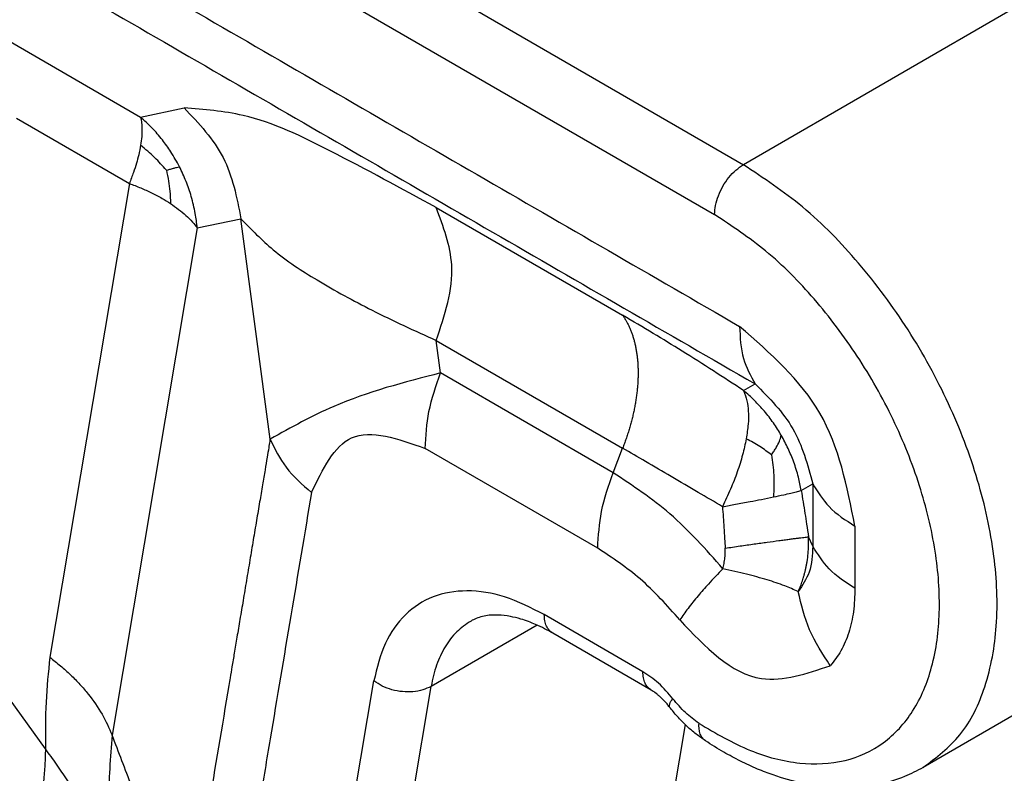
# Model space of a CAD drawing. Units: millimetres. Extents: x 2115 to 2412, y -694 to -484.
# Drawn here: x 2127 to 2129, y -665 to -663 of the extents above; entities that cross this region are included whole.
import ezdxf

# ---------------------------------------------------------------- set-up
doc = ezdxf.new("R2010")
doc.units = ezdxf.units.MM

msp = doc.modelspace()

# ---------------------------------------------------------------- linework, layer by layer
at = {"color": 2, "linetype": 'Continuous'}
for p, q in [((2125.5864, -662.0503), (2128.5447, -663.7624)), ((2125.5228, -662.1605), (2128.481, -663.8727)), ((2129.1811, -663.3941), (2128.5447, -663.7624)), ((2126.8887, -663.469), (2127.214, -663.6572)), ((2127.214, -663.6572), (2127.3102, -663.6369)), ((2126.9399, -663.6596), (2127.1893, -663.8039)), ((2127.1893, -663.8039), (2127.0138, -664.8502)), ((2127.8667, -663.857), (2128.2782, -664.0951)), ((2127.3393, -663.902), (2127.4356, -663.8818)), ((2127.5002, -664.3686), (2127.4356, -663.8818)), ((2127.3393, -663.902), (2127.1514, -665.0224)), ((2127.8762, -664.2223), (2127.8667, -664.1505)), ((2127.8667, -664.1505), (2128.2782, -664.3887)), ((2128.2572, -664.4428), (2127.8762, -664.2223)), ((2128.5451, -664.2612), (2128.5706, -664.2467)), ((2128.2231, -664.6094), (2127.8421, -664.3889)), ((2128.2572, -664.4428), (2128.2782, -664.3887)), ((2128.6724, -664.4817), (2128.6979, -664.4672)), ((2128.6979, -664.4672), (2128.6979, -664.6046)), ((2128.7911, -664.5606), (2128.7911, -664.698)), ((2128.6979, -664.6046), (2128.6885, -664.5844)), ((2129.5778, -664.7255), (2128.9414, -665.0938)), ((2128.3229, -664.8821), (2128.1053, -664.7561)), ((2128.0892, -664.7793), (2127.8555, -664.9145)), ((2128.3415, -664.9231), (2128.1238, -664.7972)), ((2127.0041, -665.0526), (2126.894, -664.9)), ((2127.5985, -665.6818), (2127.7292, -664.9024)), ((2127.7248, -665.694), (2127.8555, -664.9145)), ((2128.4161, -664.9986), (2128.3612, -665.3257))]:
    msp.add_line(p, q, dxfattribs=at)
for points, knots in [([(2126.2182, -662.7779), (2126.4114, -662.8897), (2126.7978, -663.1134), (2127.3774, -663.4488), (2127.9569, -663.7843), (2128.3433, -664.0079), (2128.5365, -664.1197)], [0, 0, 0, 0, 0.669643, 1.339287, 2.008929, 2.678572, 2.678572, 2.678572, 2.678572]), ([(2126.2523, -662.905), (2126.4455, -663.0168), (2126.8319, -663.2404), (2127.4115, -663.5759), (2127.991, -663.9113), (2128.3774, -664.1349), (2128.5706, -664.2467)], [0, 0, 0, 0, 0.669642, 1.339283, 2.008925, 2.678568, 2.678568, 2.678568, 2.678568]), ([(2127.3102, -663.6369), (2127.3428, -663.6716), (2127.4082, -663.741), (2127.4265, -663.8347), (2127.4356, -663.8818)], [0, 0, 0, 0, 0.1395513, 0.2801148, 0.2801148, 0.2801148, 0.2801148]), ([(2127.8667, -663.857), (2127.7895, -663.815), (2127.6516, -663.7399), (2127.4677, -663.6497), (2127.3541, -663.6405), (2127.3102, -663.6369)], [0, 0, 0, 0, 0.2645583, 0.472927, 0.6040912, 0.6040912, 0.6040912, 0.6040912]), ([(2127.3, -663.7671), (2127.2939, -663.7559), (2127.2825, -663.7353), (2127.2619, -663.7068), (2127.2398, -663.6808), (2127.2226, -663.6651), (2127.214, -663.6572)], [0, 0, 0, 0, 0.0382596, 0.0703804, 0.1054259, 0.1403601, 0.1403601, 0.1403601, 0.1403601]), ([(2127.214, -663.6572), (2127.2148, -663.6616), (2127.2167, -663.6708), (2127.2173, -663.6852), (2127.2167, -663.7016), (2127.2151, -663.713), (2127.2142, -663.7194)], [0, 0, 0, 0, 0.01331452, 0.02812561, 0.04321499, 0.06255696, 0.06255696, 0.06255696, 0.06255696]), ([(2127.2142, -663.7194), (2127.2129, -663.7264), (2127.2104, -663.7399), (2127.2049, -663.7599), (2127.1982, -663.7811), (2127.1924, -663.7958), (2127.1893, -663.8039)], [0, 0, 0, 0, 0.02145732, 0.04095245, 0.06228837, 0.08826146, 0.08826146, 0.08826146, 0.08826146]), ([(2127.2711, -663.7748), (2127.2627, -663.7651), (2127.2452, -663.7451), (2127.2248, -663.7282), (2127.2142, -663.7194)], [0, 0, 0, 0, 0.03840428, 0.07953255, 0.07953255, 0.07953255, 0.07953255]), ([(2128.481, -663.8727), (2128.4815, -663.8659), (2128.4825, -663.8516), (2128.4892, -663.8305), (2128.4991, -663.8097), (2128.5122, -663.7907), (2128.5272, -663.7742), (2128.539, -663.7663), (2128.5447, -663.7624)], [0, 0, 0, 0, 0.0203666, 0.0426726, 0.0660295, 0.089394, 0.1117217, 0.1321205, 0.1321205, 0.1321205, 0.1321205]), ([(2128.9414, -665.0938), (2128.9706, -665.0715), (2129.0319, -665.0249), (2129.0848, -664.9111), (2129.1088, -664.7757), (2129.1016, -664.6207), (2129.065, -664.4552), (2129.0006, -664.2873), (2128.9121, -664.1256), (2128.8036, -663.9797), (2128.6828, -663.8541), (2128.5894, -663.7921), (2128.5447, -663.7624)], [0, 0, 0, 0, 0.108749, 0.22821, 0.364695, 0.519451, 0.68997, 0.871337, 1.057269, 1.240958, 1.41585, 1.576455, 1.576455, 1.576455, 1.576455]), ([(2127.2711, -663.7748), (2127.2735, -663.7741), (2127.2786, -663.7725), (2127.2861, -663.7704), (2127.2933, -663.7685), (2127.2978, -663.7676), (2127.3, -663.7671)], [0, 0, 0, 0, 0.00761207, 0.01608868, 0.0230872, 0.02993968, 0.02993968, 0.02993968, 0.02993968]), ([(2127.2711, -663.7748), (2127.2728, -663.7827), (2127.2761, -663.798), (2127.2793, -663.8225), (2127.2799, -663.8392), (2127.2802, -663.8483)], [0, 0, 0, 0, 0.02420813, 0.04697823, 0.07418685, 0.07418685, 0.07418685, 0.07418685]), ([(2127.3393, -663.902), (2127.338, -663.8913), (2127.3352, -663.8679), (2127.3268, -663.8335), (2127.3152, -663.799), (2127.3051, -663.7777), (2127.3, -663.7671)], [0, 0, 0, 0, 0.0323136, 0.0707157, 0.1060566, 0.1413549, 0.1413549, 0.1413549, 0.1413549]), ([(2127.1893, -663.8039), (2127.1978, -663.8071), (2127.2144, -663.8133), (2127.2385, -663.8244), (2127.2605, -663.8358), (2127.274, -663.8444), (2127.2802, -663.8483)], [0, 0, 0, 0, 0.0272627, 0.0532939, 0.0795625, 0.1013833, 0.1013833, 0.1013833, 0.1013833]), ([(2127.2802, -663.8483), (2127.2862, -663.8524), (2127.298, -663.8605), (2127.3142, -663.8742), (2127.3281, -663.8878), (2127.3358, -663.8976), (2127.3393, -663.902)], [0, 0, 0, 0, 0.02202921, 0.04274371, 0.06348781, 0.08028436, 0.08028436, 0.08028436, 0.08028436]), ([(2127.8667, -664.1505), (2127.8854, -664.0948), (2127.9186, -663.996), (2127.8825, -663.8992), (2127.8667, -663.857)], [0, 0, 0, 0, 0.1699829, 0.3015297, 0.3015297, 0.3015297, 0.3015297]), ([(2127.4356, -663.8818), (2127.4586, -663.9055), (2127.5089, -663.9574), (2127.6089, -664.022), (2127.7296, -664.088), (2127.8191, -664.1289), (2127.8667, -664.1505)], [0, 0, 0, 0, 0.0988001, 0.2163731, 0.3549079, 0.5115882, 0.5115882, 0.5115882, 0.5115882]), ([(2128.4468, -664.9964), (2128.4837, -665.0182), (2128.5532, -665.0592), (2128.6645, -665.0886), (2128.7682, -665.0849), (2128.858, -665.044), (2128.9253, -664.9692), (2128.9664, -664.8681), (2128.9816, -664.747), (2128.9712, -664.6113), (2128.936, -664.4676), (2128.8778, -664.3227), (2128.7996, -664.184), (2128.705, -664.059), (2128.6002, -663.9515), (2128.5196, -663.8982), (2128.481, -663.8727)], [0, 0, 0, 0, 0.128214, 0.24099, 0.340602, 0.433498, 0.528926, 0.635014, 0.75597, 0.892114, 1.040986, 1.198348, 1.358965, 1.51725, 1.667866, 1.806361, 1.806361, 1.806361, 1.806361]), ([(2128.2782, -664.0951), (2128.2795, -664.0971), (2128.2822, -664.101), (2128.2859, -664.1071), (2128.2893, -664.1135), (2128.2926, -664.1203), (2128.2957, -664.1273), (2128.2985, -664.1346), (2128.3011, -664.1423), (2128.3034, -664.1502), (2128.3055, -664.1583), (2128.3073, -664.1668), (2128.3088, -664.1755), (2128.3101, -664.1844), (2128.3111, -664.1936), (2128.3118, -664.2029), (2128.3122, -664.2125), (2128.3124, -664.2223), (2128.3122, -664.2322), (2128.3118, -664.2422), (2128.3111, -664.2524), (2128.3101, -664.2627), (2128.3088, -664.2731), (2128.3073, -664.2836), (2128.3054, -664.2941), (2128.3034, -664.3047), (2128.301, -664.3153), (2128.2985, -664.3259), (2128.2956, -664.3365), (2128.2926, -664.3471), (2128.2893, -664.3576), (2128.2858, -664.368), (2128.2821, -664.3784), (2128.2795, -664.3853), (2128.2782, -664.3887)], [0, 0, 0, 0, 0.0069811, 0.0141235, 0.0214349, 0.0289223, 0.0365918, 0.0444484, 0.052496, 0.0607375, 0.0691744, 0.0778073, 0.0866352, 0.0956561, 0.1048668, 0.1142627, 0.1238384, 0.1335869, 0.1435007, 0.153571, 0.1637882, 0.1741418, 0.1846207, 0.1952131, 0.2059066, 0.2166884, 0.2275454, 0.2384642, 0.2494313, 0.260433, 0.2714557, 0.2824859, 0.2935103, 0.3045159, 0.3045159, 0.3045159, 0.3045159]), ([(2128.5451, -664.2612), (2128.523, -664.2467), (2128.478, -664.2172), (2128.4115, -664.1751), (2128.3447, -664.1341), (2128.3007, -664.1083), (2128.2782, -664.0951)], [0, 0, 0, 0, 0.079392, 0.161414, 0.2361365, 0.3144155, 0.3144155, 0.3144155, 0.3144155]), ([(2128.5365, -664.1197), (2128.5375, -664.1439), (2128.5394, -664.1889), (2128.5608, -664.2284), (2128.5706, -664.2467)], [0, 0, 0, 0, 0.0714909, 0.1330732, 0.1330732, 0.1330732, 0.1330732]), ([(2128.7911, -664.5606), (2128.7736, -664.4727), (2128.7387, -664.297), (2128.6039, -664.1788), (2128.5365, -664.1197)], [0, 0, 0, 0, 0.2608827, 0.5220062, 0.5220062, 0.5220062, 0.5220062]), ([(2127.8762, -664.2223), (2127.796, -664.243), (2127.6646, -664.277), (2127.5463, -664.3429), (2127.5002, -664.3686)], [0, 0, 0, 0, 0.2469537, 0.4048829, 0.4048829, 0.4048829, 0.4048829]), ([(2127.8421, -664.3889), (2127.8438, -664.3616), (2127.8475, -664.3046), (2127.8663, -664.2506), (2127.8762, -664.2223)], [0, 0, 0, 0, 0.0814662, 0.1706904, 0.1706904, 0.1706904, 0.1706904]), ([(2128.5451, -664.2612), (2128.548, -664.2688), (2128.5535, -664.2833), (2128.5562, -664.3085), (2128.5559, -664.3366), (2128.5527, -664.357), (2128.5511, -664.3679)], [0, 0, 0, 0, 0.0241617, 0.0463281, 0.0754803, 0.1082997, 0.1082997, 0.1082997, 0.1082997]), ([(2128.6284, -664.3601), (2128.6227, -664.3509), (2128.6114, -664.3324), (2128.5914, -664.3067), (2128.5695, -664.2826), (2128.5532, -664.2684), (2128.5451, -664.2612)], [0, 0, 0, 0, 0.0325099, 0.0650052, 0.0974725, 0.1299024, 0.1299024, 0.1299024, 0.1299024]), ([(2128.5706, -664.2467), (2128.6016, -664.2778), (2128.6637, -664.34), (2128.6865, -664.4248), (2128.6979, -664.4672)], [0, 0, 0, 0, 0.1292717, 0.2585589, 0.2585589, 0.2585589, 0.2585589]), ([(2127.5914, -664.4864), (2127.6162, -664.435), (2127.6682, -664.3273), (2127.7824, -664.3677), (2127.8421, -664.3889)], [0, 0, 0, 0, 0.1495539, 0.3132313, 0.3132313, 0.3132313, 0.3132313]), ([(2127.5002, -664.3686), (2127.4999, -664.3703), (2127.4988, -664.3765), (2127.4966, -664.3899), (2127.4931, -664.4107), (2127.4885, -664.4381), (2127.483, -664.4709), (2127.4768, -664.5082), (2127.47, -664.5488), (2127.4627, -664.5917), (2127.4553, -664.6359), (2127.4479, -664.6804), (2127.4406, -664.724), (2127.4336, -664.7657), (2127.427, -664.8046), (2127.4212, -664.8395), (2127.4162, -664.8694), (2127.4122, -664.8932), (2127.3947, -664.9977), (2127.3633, -665.1848), (2127.3329, -665.3661), (2127.3176, -665.4568)], [0, 0, 0, 0, 0.005141, 0.018998, 0.040511, 0.068619, 0.102263, 0.140381, 0.181914, 0.2258, 0.27098, 0.316392, 0.360977, 0.403674, 0.443422, 0.479161, 0.50983, 0.534369, 0.551718, 0.827572, 1.103425, 1.103425, 1.103425, 1.103425]), ([(2127.5002, -664.3686), (2127.5106, -664.3902), (2127.5327, -664.4358), (2127.5712, -664.4689), (2127.5914, -664.4864)], [0, 0, 0, 0, 0.0712189, 0.1503994, 0.1503994, 0.1503994, 0.1503994]), ([(2128.5511, -664.3679), (2128.5486, -664.3797), (2128.5433, -664.4044), (2128.5314, -664.4414), (2128.5166, -664.4797), (2128.5047, -664.5048), (2128.4986, -664.5177)], [0, 0, 0, 0, 0.0363136, 0.0757836, 0.1164842, 0.1592564, 0.1592564, 0.1592564, 0.1592564]), ([(2128.6069, -664.4033), (2128.5985, -664.3971), (2128.5808, -664.3838), (2128.5613, -664.3734), (2128.5511, -664.3679)], [0, 0, 0, 0, 0.03132296, 0.06623108, 0.06623108, 0.06623108, 0.06623108]), ([(2128.6069, -664.4033), (2128.6088, -664.4005), (2128.6124, -664.3951), (2128.6183, -664.3852), (2128.6246, -664.374), (2128.6272, -664.3646), (2128.6284, -664.3601)], [0, 0, 0, 0, 0.01021882, 0.01940284, 0.03466536, 0.04851913, 0.04851913, 0.04851913, 0.04851913]), ([(2128.6724, -664.4817), (2128.6705, -664.4719), (2128.6663, -664.4507), (2128.6565, -664.4197), (2128.6439, -664.3887), (2128.6335, -664.3697), (2128.6284, -664.3601)], [0, 0, 0, 0, 0.0298729, 0.0649082, 0.0974064, 0.1299173, 0.1299173, 0.1299173, 0.1299173]), ([(2128.4986, -664.5177), (2128.4807, -664.5072), (2128.443, -664.4848), (2128.3864, -664.4516), (2128.3308, -664.4192), (2128.2951, -664.3985), (2128.2782, -664.3887)], [0, 0, 0, 0, 0.0622322, 0.1315422, 0.1968348, 0.2553561, 0.2553561, 0.2553561, 0.2553561]), ([(2128.6069, -664.4033), (2128.6089, -664.4182), (2128.6132, -664.449), (2128.6118, -664.4801), (2128.6111, -664.4962)], [0, 0, 0, 0, 0.04499522, 0.09311152, 0.09311152, 0.09311152, 0.09311152]), ([(2128.2231, -664.6094), (2128.2248, -664.5821), (2128.2285, -664.5251), (2128.2473, -664.4711), (2128.2572, -664.4428)], [0, 0, 0, 0, 0.0814663, 0.1706904, 0.1706904, 0.1706904, 0.1706904]), ([(2128.4997, -664.6548), (2128.4623, -664.6124), (2128.3906, -664.5312), (2128.3003, -664.4714), (2128.2572, -664.4428)], [0, 0, 0, 0, 0.1687923, 0.3233198, 0.3233198, 0.3233198, 0.3233198]), ([(2128.6979, -664.4672), (2128.7089, -664.485), (2128.7325, -664.5233), (2128.7706, -664.5476), (2128.7911, -664.5606)], [0, 0, 0, 0, 0.0617956, 0.133456, 0.133456, 0.133456, 0.133456]), ([(2127.5914, -664.4864), (2127.5762, -664.5771), (2127.5458, -664.7584), (2127.5078, -664.9848), (2127.4775, -665.1656), (2127.4586, -665.2782), (2127.4435, -665.3683), (2127.434, -665.4246), (2127.4265, -665.4696), (2127.4218, -665.4978), (2127.418, -665.5203), (2127.416, -665.5322), (2127.4148, -665.5393), (2127.4145, -665.541), (2127.4143, -665.5424), (2127.4141, -665.5434), (2127.4139, -665.5444), (2127.4136, -665.5465), (2127.4131, -665.5495), (2127.4122, -665.5547), (2127.411, -665.5609), (2127.4101, -665.5659), (2127.4097, -665.5684)], [0, 0, 0, 0, 0.275859, 0.551718, 0.688716, 0.825714, 0.894213, 0.962712, 0.996961, 1.031211, 1.048335, 1.06546, 1.067601, 1.069741, 1.070812, 1.071882, 1.072674, 1.074, 1.078079, 1.081994, 1.08957, 1.0972, 1.0972, 1.0972, 1.0972]), ([(2128.4986, -664.5177), (2128.5082, -664.516), (2128.5285, -664.5123), (2128.5571, -664.5069), (2128.585, -664.5015), (2128.6022, -664.498), (2128.6111, -664.4962)], [0, 0, 0, 0, 0.0292793, 0.0619585, 0.0872986, 0.1145427, 0.1145427, 0.1145427, 0.1145427]), ([(2128.6111, -664.4962), (2128.6187, -664.4946), (2128.6315, -664.4919), (2128.6483, -664.4881), (2128.6612, -664.485), (2128.6688, -664.4827), (2128.6724, -664.4817)], [0, 0, 0, 0, 0.02329166, 0.03925258, 0.05192301, 0.0630238, 0.0630238, 0.0630238, 0.0630238]), ([(2128.6724, -664.4817), (2128.6738, -664.4902), (2128.6765, -664.5073), (2128.6805, -664.5322), (2128.6845, -664.5579), (2128.6871, -664.5751), (2128.6885, -664.5844)], [0, 0, 0, 0, 0.025898, 0.0518545, 0.0756484, 0.1039415, 0.1039415, 0.1039415, 0.1039415]), ([(2128.4986, -664.5177), (2128.4991, -664.5254), (2128.5002, -664.5407), (2128.5018, -664.5643), (2128.5033, -664.5871), (2128.5042, -664.6024), (2128.5046, -664.6093)], [0, 0, 0, 0, 0.02303225, 0.04601063, 0.07087671, 0.09178816, 0.09178816, 0.09178816, 0.09178816]), ([(2128.5046, -664.6093), (2128.5155, -664.6077), (2128.5369, -664.6046), (2128.5679, -664.6002), (2128.5965, -664.5962), (2128.6186, -664.5931), (2128.6347, -664.591), (2128.6453, -664.5896), (2128.655, -664.5883), (2128.6638, -664.5872), (2128.6714, -664.5863), (2128.6781, -664.5855), (2128.6837, -664.5849), (2128.687, -664.5845), (2128.6885, -664.5844)], [0, 0, 0, 0, 0.0332824, 0.0648072, 0.0939055, 0.119968, 0.1316951, 0.1424802, 0.1522799, 0.1610606, 0.1687984, 0.1754798, 0.181101, 0.185668, 0.185668, 0.185668, 0.185668]), ([(2128.6658, -664.7053), (2128.6663, -664.7042), (2128.6673, -664.7018), (2128.669, -664.6977), (2128.6709, -664.6929), (2128.673, -664.6873), (2128.6749, -664.6816), (2128.6765, -664.6767), (2128.6777, -664.6727), (2128.6787, -664.6695), (2128.6796, -664.6663), (2128.6807, -664.6619), (2128.6821, -664.6561), (2128.6837, -664.6489), (2128.6851, -664.6414), (2128.6862, -664.6344), (2128.687, -664.6279), (2128.6876, -664.622), (2128.6881, -664.616), (2128.6885, -664.6098), (2128.6887, -664.6035), (2128.6888, -664.5971), (2128.6888, -664.5908), (2128.6886, -664.5865), (2128.6885, -664.5844)], [0, 0, 0, 0, 0.0037922, 0.0076374, 0.013467, 0.0193915, 0.0254091, 0.0315185, 0.0347603, 0.038057, 0.0413991, 0.0447774, 0.051869, 0.0591487, 0.0668683, 0.074819, 0.0805435, 0.0864633, 0.0925436, 0.0987503, 0.1050499, 0.1114095, 0.1177967, 0.1241794, 0.1241794, 0.1241794, 0.1241794]), ([(2128.4044, -664.7679), (2128.3764, -664.7362), (2128.3228, -664.6755), (2128.2553, -664.6307), (2128.2231, -664.6094)], [0, 0, 0, 0, 0.1262121, 0.2417578, 0.2417578, 0.2417578, 0.2417578]), ([(2128.4997, -664.6548), (2128.5005, -664.6509), (2128.5023, -664.6429), (2128.5036, -664.6339), (2128.5042, -664.6278), (2128.5044, -664.6255), (2128.5045, -664.6236), (2128.5046, -664.6222), (2128.5046, -664.6209), (2128.5047, -664.6183), (2128.5048, -664.6144), (2128.5046, -664.611), (2128.5046, -664.6093)], [0, 0, 0, 0, 0.01189345, 0.02465766, 0.02722563, 0.03028463, 0.03164631, 0.03300886, 0.03434148, 0.03565011, 0.04078102, 0.04590425, 0.04590425, 0.04590425, 0.04590425]), ([(2128.6979, -664.6046), (2128.697, -664.6244), (2128.6953, -664.661), (2128.675, -664.6914), (2128.6658, -664.7053)], [0, 0, 0, 0, 0.0583152, 0.1075434, 0.1075434, 0.1075434, 0.1075434]), ([(2128.7911, -664.698), (2128.7706, -664.685), (2128.7325, -664.6607), (2128.7089, -664.6223), (2128.6979, -664.6046)], [0, 0, 0, 0, 0.0716603, 0.133456, 0.133456, 0.133456, 0.133456]), ([(2128.4997, -664.6548), (2128.4888, -664.666), (2128.47, -664.6854), (2128.4444, -664.7147), (2128.423, -664.7409), (2128.4104, -664.7593), (2128.4044, -664.7679)], [0, 0, 0, 0, 0.0468047, 0.0811702, 0.1166649, 0.1480631, 0.1480631, 0.1480631, 0.1480631]), ([(2128.6658, -664.7053), (2128.6559, -664.7009), (2128.6337, -664.6909), (2128.5954, -664.6786), (2128.55, -664.6659), (2128.5171, -664.6587), (2128.4997, -664.6548)], [0, 0, 0, 0, 0.0324193, 0.0729351, 0.1205561, 0.1739554, 0.1739554, 0.1739554, 0.1739554]), ([(2128.7911, -664.698), (2128.7905, -664.7152), (2128.7893, -664.7484), (2128.7787, -664.795), (2128.7622, -664.8361), (2128.7449, -664.8583), (2128.7366, -664.8689)], [0, 0, 0, 0, 0.0517008, 0.0992195, 0.1428135, 0.1832157, 0.1832157, 0.1832157, 0.1832157]), ([(2128.1053, -664.7561), (2128.0765, -664.7414), (2128.0226, -664.7139), (2127.9371, -664.6993), (2127.8589, -664.7118), (2127.7944, -664.7538), (2127.7484, -664.8203), (2127.7359, -664.8739), (2127.7292, -664.9024)], [0, 0, 0, 0, 0.0963464, 0.1807038, 0.2559629, 0.3283157, 0.4052596, 0.4922909, 0.4922909, 0.4922909, 0.4922909]), ([(2128.7366, -664.8689), (2128.7197, -664.8431), (2128.6867, -664.7927), (2128.6726, -664.734), (2128.6658, -664.7053)], [0, 0, 0, 0, 0.0916442, 0.1794321, 0.1794321, 0.1794321, 0.1794321]), ([(2128.1238, -664.7972), (2128.1179, -664.7938), (2128.1055, -664.7869), (2128.0877, -664.7785), (2128.0701, -664.7713), (2128.0516, -664.7651), (2128.0293, -664.7595), (2128.0059, -664.7566), (2127.9851, -664.7571), (2127.9689, -664.7598), (2127.9553, -664.764), (2127.9473, -664.7682), (2127.9435, -664.7702)], [0, 0, 0, 0, 0.0203222, 0.0425738, 0.0592117, 0.0773029, 0.1009251, 0.1282746, 0.1477677, 0.1629602, 0.1773986, 0.1902001, 0.1902001, 0.1902001, 0.1902001]), ([(2128.1238, -664.7972), (2128.121, -664.7951), (2128.1153, -664.7909), (2128.1095, -664.7811), (2128.1059, -664.7693), (2128.1055, -664.7607), (2128.1053, -664.7561)], [0, 0, 0, 0, 0.01024671, 0.02121776, 0.03341502, 0.04705017, 0.04705017, 0.04705017, 0.04705017]), ([(2127.9435, -664.7702), (2127.9325, -664.7777), (2127.9101, -664.7931), (2127.8847, -664.8273), (2127.8654, -664.8681), (2127.8589, -664.8986), (2127.8555, -664.9145)], [0, 0, 0, 0, 0.0396981, 0.0811487, 0.1257523, 0.1743832, 0.1743832, 0.1743832, 0.1743832]), ([(2128.4044, -664.7679), (2128.4609, -664.8277), (2128.5566, -664.9291), (2128.6843, -664.8864), (2128.7366, -664.8689)], [0, 0, 0, 0, 0.2221396, 0.376302, 0.376302, 0.376302, 0.376302]), ([(2127.0138, -664.8502), (2127.0104, -664.8832), (2127.0035, -664.9504), (2127.0039, -665.0181), (2127.0041, -665.0526)], [0, 0, 0, 0, 0.0992765, 0.2027025, 0.2027025, 0.2027025, 0.2027025]), ([(2127.0138, -664.8502), (2127.0218, -664.8565), (2127.0377, -664.8689), (2127.0598, -664.889), (2127.0802, -664.9098), (2127.1043, -664.938), (2127.1303, -664.9746), (2127.1445, -665.0068), (2127.1514, -665.0224)], [0, 0, 0, 0, 0.0305603, 0.0603847, 0.089511, 0.1178468, 0.1719378, 0.223166, 0.223166, 0.223166, 0.223166]), ([(2128.3415, -664.9231), (2128.3387, -664.9211), (2128.3329, -664.9169), (2128.3271, -664.9071), (2128.3235, -664.8953), (2128.3231, -664.8866), (2128.3229, -664.8821)], [0, 0, 0, 0, 0.01024671, 0.02121776, 0.03341502, 0.04705017, 0.04705017, 0.04705017, 0.04705017]), ([(2128.3892, -664.942), (2128.3791, -664.9299), (2128.3598, -664.9068), (2128.3348, -664.8901), (2128.3229, -664.8821)], [0, 0, 0, 0, 0.0469624, 0.08977897, 0.08977897, 0.08977897, 0.08977897]), ([(2127.8555, -664.9145), (2127.8494, -664.9175), (2127.8367, -664.9235), (2127.815, -664.927), (2127.792, -664.9269), (2127.7691, -664.9226), (2127.7476, -664.9148), (2127.7352, -664.9064), (2127.7292, -664.9024)], [0, 0, 0, 0, 0.0201998, 0.0421741, 0.0653148, 0.0888049, 0.11177, 0.133423, 0.133423, 0.133423, 0.133423]), ([(2128.3819, -664.9605), (2128.38, -664.9581), (2128.3763, -664.9535), (2128.3706, -664.9472), (2128.365, -664.9414), (2128.3596, -664.9364), (2128.3545, -664.9321), (2128.3498, -664.9285), (2128.3456, -664.9256), (2128.3428, -664.9239), (2128.3415, -664.9231)], [0, 0, 0, 0, 0.00898901, 0.01768174, 0.02555995, 0.03303876, 0.03994734, 0.04563709, 0.05073651, 0.05534407, 0.05534407, 0.05534407, 0.05534407]), ([(2128.3819, -664.9605), (2128.3818, -664.9581), (2128.3814, -664.9511), (2128.3861, -664.9456), (2128.3892, -664.942)], [0, 0, 0, 0, 0.00688258, 0.02051156, 0.02051156, 0.02051156, 0.02051156]), ([(2128.4468, -664.9964), (2128.4365, -664.9888), (2128.4151, -664.973), (2128.3981, -664.9526), (2128.3892, -664.942)], [0, 0, 0, 0, 0.03825276, 0.07950525, 0.07950525, 0.07950525, 0.07950525]), ([(2128.4609, -665.0348), (2128.454, -665.0299), (2128.4399, -665.0201), (2128.4191, -665.002), (2128.3995, -664.9822), (2128.3874, -664.9673), (2128.3819, -664.9605)], [0, 0, 0, 0, 0.0254722, 0.0514044, 0.0826375, 0.1089397, 0.1089397, 0.1089397, 0.1089397]), ([(2128.4609, -665.0348), (2128.4586, -665.0328), (2128.4536, -665.0288), (2128.4491, -665.0195), (2128.4466, -665.0086), (2128.4467, -665.0006), (2128.4468, -664.9964)], [0, 0, 0, 0, 0.00913674, 0.01900669, 0.03011271, 0.0426684, 0.0426684, 0.0426684, 0.0426684]), ([(2127.1514, -665.0224), (2127.1474, -665.0715), (2127.1391, -665.1732), (2127.1487, -665.2747), (2127.1536, -665.3272)], [0, 0, 0, 0, 0.1474818, 0.3052582, 0.3052582, 0.3052582, 0.3052582]), ([(2127.3176, -665.4568), (2127.3043, -665.4221), (2127.2765, -665.3498), (2127.2355, -665.2427), (2127.1934, -665.1326), (2127.1657, -665.0601), (2127.1514, -665.0224)], [0, 0, 0, 0, 0.111611, 0.2322293, 0.3443135, 0.465129, 0.465129, 0.465129, 0.465129]), ([(2128.9414, -665.0938), (2128.9279, -665.1009), (2128.898, -665.1166), (2128.8482, -665.1314), (2128.7935, -665.1393), (2128.7355, -665.139), (2128.6736, -665.1299), (2128.6198, -665.1143), (2128.5745, -665.0968), (2128.5382, -665.0799), (2128.4996, -665.0593), (2128.4744, -665.0433), (2128.4609, -665.0348)], [0, 0, 0, 0, 0.0455914, 0.1013146, 0.1547975, 0.2109657, 0.2746296, 0.3419547, 0.3785451, 0.4202893, 0.4618057, 0.5097284, 0.5097284, 0.5097284, 0.5097284]), ([(2127.0041, -665.0526), (2127.0038, -665.0643), (2127.0032, -665.088), (2127.0002, -665.124), (2126.996, -665.1607), (2126.992, -665.1853), (2126.99, -665.1978)], [0, 0, 0, 0, 0.03521, 0.0711105, 0.108232, 0.1460029, 0.1460029, 0.1460029, 0.1460029]), ([(2127.0933, -665.1901), (2127.0869, -665.1787), (2127.0737, -665.1553), (2127.0519, -665.1208), (2127.0288, -665.0863), (2127.0123, -665.0638), (2127.0041, -665.0526)], [0, 0, 0, 0, 0.0395296, 0.0804264, 0.122417, 0.1641132, 0.1641132, 0.1641132, 0.1641132])]:
    msp.add_open_spline(points, degree=3, knots=knots, dxfattribs=at)

doc.saveas('drawing.dxf')
